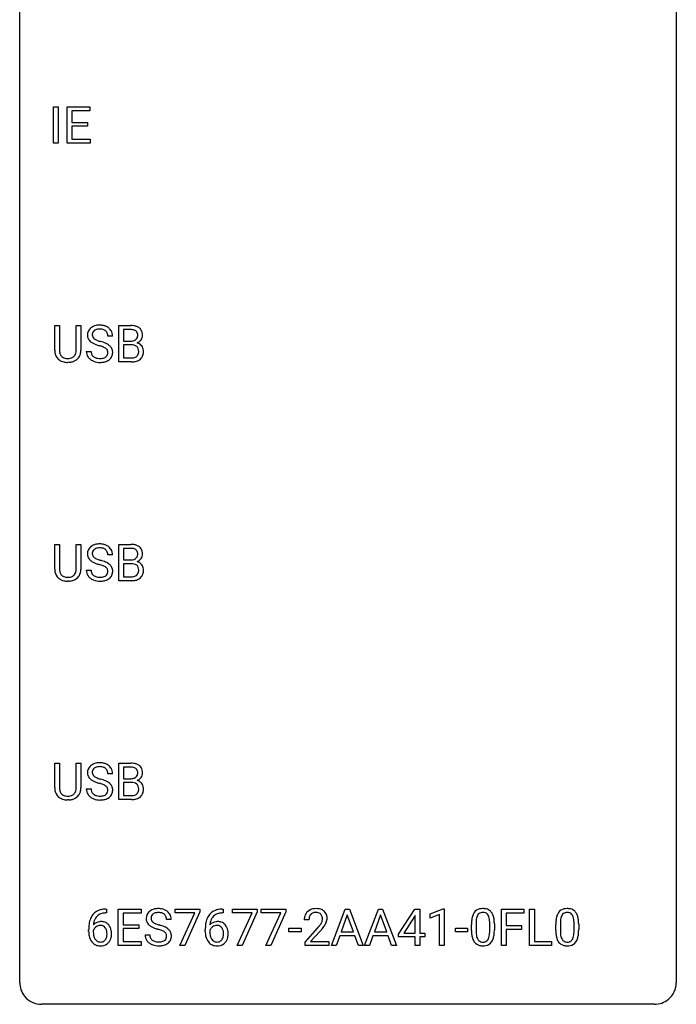
# Model space of a CAD drawing. Extents: x 2.8 to 26.6, y -2.8 to 68.7.
# Drawn here: x 2.8 to 26.6, y -2.8 to 32.9 of the extents above; entities that cross this region are included whole.
import ezdxf

# ---------------------------------------------------------------- set-up
doc = ezdxf.new("R2010")
doc.units = 0
doc.layers.add('DEFAULT_255_1_388', color=255, linetype='CONTINUOUS')
doc.layers.add('DEFAULT_255_2_778', color=255, linetype='CONTINUOUS')

msp = doc.modelspace()

# ---------------------------------------------------------------- linework, layer by layer
at = {"layer": 'DEFAULT_255_1_388'}
for p, q in [((4.005, 28.464), (4.005, 29.78)), ((4.005, 29.78), (4.178, 29.78)), ((4.178, 29.78), (4.178, 28.464)), ((4.495, 28.464), (4.495, 29.78)), ((4.495, 29.78), (5.322, 29.78)), ((5.322, 29.78), (5.322, 29.637)), ((5.322, 29.637), (4.669, 29.637)), ((4.669, 29.637), (4.669, 29.214)), ((4.669, 29.214), (5.239, 29.214)), ((5.239, 29.072), (4.669, 29.072)), ((4.669, 29.072), (4.669, 28.606)), ((5.239, 29.214), (5.239, 29.072)), ((4.669, 28.606), (5.331, 28.606)), ((5.331, 28.606), (5.331, 28.464)), ((4.178, 28.464), (4.005, 28.464)), ((5.331, 28.464), (4.495, 28.464)), ((4.048, 20.946), (4.048, 21.842)), ((4.048, 21.842), (4.22, 21.842)), ((4.22, 21.842), (4.22, 20.952)), ((4.826, 21.842), (5.001, 21.842)), ((4.826, 20.951), (4.826, 21.842)), ((5.001, 21.842), (5.001, 20.948)), ((6.372, 20.527), (6.372, 21.842)), ((6.372, 21.842), (6.803, 21.842)), ((6.147, 21.462), (5.973, 21.462)), ((6.546, 21.7), (6.546, 21.281)), ((6.803, 21.7), (6.546, 21.7)), ((6.546, 21.281), (6.808, 21.281)), ((6.835, 21.142), (6.546, 21.142)), ((6.546, 21.142), (6.546, 20.669)), ((6.835, 21.142), (6.835, 21.142)), ((5.194, 20.908), (5.369, 20.908)), ((4.569, 20.511), (4.523, 20.509)), ((6.829, 20.527), (6.372, 20.527)), ((6.546, 20.669), (6.832, 20.669)), ((4.048, 13.009), (4.048, 13.905)), ((4.048, 13.905), (4.22, 13.905)), ((4.22, 13.905), (4.22, 13.014)), ((4.826, 13.905), (5.001, 13.905)), ((4.826, 13.013), (4.826, 13.905)), ((5.001, 13.905), (5.001, 13.01)), ((6.372, 12.589), (6.372, 13.905)), ((6.372, 13.905), (6.803, 13.905)), ((6.546, 13.762), (6.546, 13.344)), ((6.803, 13.762), (6.546, 13.762)), ((6.147, 13.525), (5.973, 13.525)), ((6.546, 13.344), (6.808, 13.344)), ((5.194, 12.971), (5.369, 12.971)), ((6.835, 13.205), (6.546, 13.205)), ((6.546, 13.205), (6.546, 12.731)), ((6.835, 13.205), (6.835, 13.205)), ((4.569, 12.573), (4.523, 12.571)), ((6.829, 12.589), (6.372, 12.589)), ((6.546, 12.731), (6.832, 12.731)), ((4.048, 5.071), (4.048, 5.967)), ((4.048, 5.967), (4.22, 5.967)), ((4.22, 5.967), (4.22, 5.077)), ((4.826, 5.967), (5.001, 5.967)), ((4.826, 5.076), (4.826, 5.967)), ((5.001, 5.967), (5.001, 5.073)), ((6.372, 4.652), (6.372, 5.967)), ((6.372, 5.967), (6.803, 5.967)), ((6.546, 5.825), (6.546, 5.406)), ((6.803, 5.825), (6.546, 5.825)), ((6.147, 5.587), (5.973, 5.587)), ((6.546, 5.406), (6.808, 5.406)), ((5.194, 5.033), (5.369, 5.033)), ((6.835, 5.267), (6.546, 5.267)), ((6.546, 5.267), (6.546, 4.794)), ((6.835, 5.267), (6.835, 5.267)), ((6.829, 4.652), (6.372, 4.652)), ((6.546, 4.794), (6.832, 4.794)), ((4.569, 4.636), (4.523, 4.634)), ((5.925, 0.535), (5.895, 0.535)), ((5.896, 0.677), (5.925, 0.677)), ((5.925, 0.677), (5.925, 0.535)), ((6.352, -0.64), (6.352, 0.676)), ((6.352, 0.676), (7.179, 0.676)), ((7.179, 0.533), (6.525, 0.533)), ((6.525, 0.533), (6.525, 0.11)), ((7.179, 0.676), (7.179, 0.533)), ((8.418, 0.538), (8.418, 0.676)), ((8.418, 0.676), (9.307, 0.676)), ((9.13, 0.538), (8.418, 0.538)), ((8.587, -0.64), (9.13, 0.538)), ((9.307, 0.582), (8.763, -0.64)), ((9.307, 0.676), (9.307, 0.582)), ((10.153, 0.535), (10.122, 0.535)), ((10.123, 0.677), (10.153, 0.677)), ((10.153, 0.677), (10.153, 0.535)), ((10.497, 0.538), (10.497, 0.676)), ((10.497, 0.676), (11.386, 0.676)), ((11.209, 0.538), (10.497, 0.538)), ((10.666, -0.64), (11.209, 0.538)), ((11.386, 0.582), (10.841, -0.64)), ((11.386, 0.676), (11.386, 0.582)), ((11.536, 0.538), (11.536, 0.676)), ((11.536, 0.676), (12.425, 0.676)), ((12.248, 0.538), (11.536, 0.538)), ((11.705, -0.64), (12.248, 0.538)), ((12.425, 0.582), (11.88, -0.64)), ((12.425, 0.676), (12.425, 0.582)), ((14.08, -0.64), (14.582, 0.676)), ((14.658, 0.462), (14.435, -0.154)), ((14.582, 0.676), (14.734, 0.676)), ((14.882, -0.154), (14.658, 0.462)), ((14.734, 0.676), (15.238, -0.64)), ((15.287, -0.64), (15.79, 0.676)), ((15.866, 0.462), (15.642, -0.154)), ((15.79, 0.676), (15.941, 0.676)), ((16.09, -0.154), (15.866, 0.462)), ((15.941, 0.676), (16.445, -0.64)), ((16.517, -0.236), (17.106, 0.676)), ((17.096, 0.411), (16.707, -0.198)), ((17.116, 0.447), (17.096, 0.411)), ((17.106, 0.676), (17.284, 0.676)), ((17.116, -0.198), (17.116, 0.447)), ((17.284, 0.676), (17.284, -0.198)), ((17.662, 0.502), (18.141, 0.682)), ((17.662, 0.351), (17.662, 0.502)), ((17.999, 0.474), (17.662, 0.351)), ((17.999, -0.64), (17.999, 0.474)), ((18.141, 0.682), (18.167, 0.682)), ((18.167, 0.682), (18.167, -0.64)), ((20.25, -0.64), (20.25, 0.676)), ((20.25, 0.676), (21.065, 0.676)), ((21.065, 0.533), (20.423, 0.533)), ((20.423, 0.533), (20.423, 0.083)), ((21.065, 0.676), (21.065, 0.533)), ((21.272, -0.64), (21.272, 0.676)), ((21.272, 0.676), (21.447, 0.676)), ((21.447, 0.676), (21.447, -0.498)), ((6.525, 0.11), (7.096, 0.11)), ((7.096, 0.11), (7.096, -0.032)), ((8.276, 0.295), (8.102, 0.295)), ((13.267, 0.288), (13.1, 0.288)), ((19.162, -0.101), (19.162, 0.122)), ((19.329, 0.163), (19.329, -0.105)), ((19.825, -0.124), (19.825, 0.15)), ((19.992, 0.138), (19.992, -0.079)), ((20.423, 0.083), (20.975, 0.083)), ((20.975, 0.083), (20.975, -0.059)), ((22.219, -0.101), (22.219, 0.122)), ((22.387, 0.163), (22.387, -0.105)), ((22.883, -0.124), (22.883, 0.15)), ((23.05, 0.138), (23.05, -0.079)), ((5.279, -0.139), (5.279, -0.075)), ((5.447, -0.097), (5.447, -0.158)), ((7.096, -0.032), (6.525, -0.032)), ((6.525, -0.032), (6.525, -0.498)), ((7.323, -0.258), (7.498, -0.258)), ((9.507, -0.139), (9.507, -0.075)), ((9.675, -0.097), (9.675, -0.158)), ((12.539, -0.149), (12.539, -0.013)), ((12.539, -0.013), (12.98, -0.013)), ((12.98, -0.149), (12.539, -0.149)), ((12.98, -0.013), (12.98, -0.149)), ((13.125, -0.52), (13.58, -0.014)), ((13.679, -0.121), (13.327, -0.503)), ((14.383, -0.296), (14.259, -0.64)), ((14.934, -0.296), (14.383, -0.296)), ((14.435, -0.154), (14.882, -0.154)), ((15.06, -0.64), (14.934, -0.296)), ((15.59, -0.296), (15.466, -0.64)), ((16.141, -0.296), (15.59, -0.296)), ((15.642, -0.154), (16.09, -0.154)), ((16.267, -0.64), (16.141, -0.296)), ((16.517, -0.334), (16.517, -0.236)), ((17.116, -0.334), (16.517, -0.334)), ((16.707, -0.198), (17.116, -0.198)), ((17.116, -0.64), (17.116, -0.334)), ((17.284, -0.198), (17.467, -0.198)), ((17.467, -0.334), (17.284, -0.334)), ((17.284, -0.334), (17.284, -0.64)), ((17.467, -0.198), (17.467, -0.334)), ((18.581, -0.149), (18.581, -0.013)), ((18.581, -0.013), (19.022, -0.013)), ((19.022, -0.149), (18.581, -0.149)), ((19.022, -0.013), (19.022, -0.149)), ((20.975, -0.059), (20.423, -0.059)), ((20.423, -0.059), (20.423, -0.64)), ((7.188, -0.64), (6.352, -0.64)), ((6.525, -0.498), (7.188, -0.498)), ((7.188, -0.498), (7.188, -0.64)), ((8.763, -0.64), (8.587, -0.64)), ((10.841, -0.64), (10.666, -0.64)), ((11.88, -0.64), (11.705, -0.64)), ((13.125, -0.64), (13.125, -0.52)), ((13.987, -0.64), (13.125, -0.64)), ((13.327, -0.503), (13.987, -0.503)), ((13.987, -0.503), (13.987, -0.64)), ((14.259, -0.64), (14.08, -0.64)), ((15.238, -0.64), (15.06, -0.64)), ((15.466, -0.64), (15.287, -0.64)), ((16.445, -0.64), (16.267, -0.64)), ((17.284, -0.64), (17.116, -0.64)), ((18.167, -0.64), (17.999, -0.64)), ((20.423, -0.64), (20.25, -0.64)), ((22.07, -0.64), (21.272, -0.64)), ((21.447, -0.498), (22.07, -0.498)), ((22.07, -0.498), (22.07, -0.64))]:
    msp.add_line(p, q, dxfattribs=at)
for centre, radius, start, end in [((5.634, 21.419), 0.436, 101.9879, 128.8742), ((5.679, 21.226), 0.635, 89.5906, 102.3171), ((5.686, 21.262), 0.599, 77.2359, 90.3249), ((5.71, 21.37), 0.488, 63.838, 77.0809), ((5.741, 21.429), 0.422, 45.9863, 64.1609), ((6.807, 21.014), 0.829, 82.1256, 90.2933), ((6.851, 21.319), 0.52, 69.9044, 82.2858), ((6.915, 21.493), 0.335, 51.184, 70.0181), ((5.55, 21.507), 0.314, 132.4834, 181.0242), ((5.551, 21.499), 0.315, 179.5063, 199.8695), ((5.617, 21.444), 0.406, 129.2526, 133.4249), ((5.672, 21.505), 0.26, 175.1781, 180.0581), ((5.577, 21.503), 0.166, 179.6141, 228.1247), ((5.595, 21.516), 0.184, 127.7287, 176.7106), ((5.622, 21.483), 0.226, 114.0403, 127.9849), ((5.653, 21.41), 0.305, 99.0696, 113.7659), ((5.68, 21.248), 0.47, 89.6695, 99.2313), ((5.684, 21.203), 0.515, 86.2643, 90.0533), ((5.695, 21.339), 0.378, 73.7889, 86.6654), ((5.733, 21.463), 0.249, 48.5927, 74.1243), ((5.751, 21.486), 0.219, 14.9782, 48.2005), ((5.672, 21.465), 0.301, 359.4697, 14.9832), ((5.77, 21.462), 0.377, 32.2748, 45.6545), ((5.778, 21.464), 0.37, 359.6507, 32.613), ((6.803, 21.252), 0.448, 89.8852, 90.0383), ((6.805, 21.164), 0.536, 82.6982, 90.173), ((6.832, 21.367), 0.331, 71.6866, 82.8453), ((6.875, 21.492), 0.199, 52.8283, 71.985), ((6.872, 21.482), 0.186, 309.5229, 356.951), ((6.905, 21.535), 0.146, 31.8851, 52.1416), ((6.873, 21.517), 0.183, 10.9186, 31.3225), ((6.766, 21.495), 0.293, 359.5559, 11.2093), ((6.797, 21.493), 0.261, 355.4699, 0.0499), ((6.943, 21.535), 0.284, 12.1018, 50.4213), ((6.965, 21.488), 0.267, 323.4907, 0.8818), ((6.788, 21.496), 0.445, 359.5252, 12.8212), ((5.543, 21.501), 0.308, 200.6782, 228.1765), ((5.598, 21.554), 0.385, 227.4063, 229.9877), ((5.686, 21.667), 0.528, 230.4982, 241.8088), ((5.858, 21.982), 0.887, 241.6337, 249.0065), ((5.626, 21.549), 0.233, 226.5785, 230.8792), ((5.679, 21.62), 0.321, 231.4636, 241.9262), ((5.814, 21.868), 0.603, 241.7177, 248.3259), ((6.047, 22.468), 1.409, 248.9197, 254.1442), ((5.97, 22.254), 1.02, 248.2007, 252.4528), ((5.163, 19.379), 1.805, 71.7184, 73.9261), ((6.105, 22.672), 1.459, 252.3389, 254.347), ((5.257, 19.637), 1.692, 71.0197, 74.4085), ((5.365, 19.985), 1.166, 68.006, 71.8055), ((5.448, 20.188), 1.109, 66.1845, 71.0865), ((5.623, 20.582), 0.678, 59.3537, 66.2693), ((5.723, 20.751), 0.481, 49.1022, 59.3294), ((5.815, 20.856), 0.342, 32.7924, 49.2504), ((6.811, 21.651), 0.37, 269.6065, 281.4534), ((6.84, 20.736), 0.407, 76.5652, 90.7103), ((6.836, 21.533), 0.249, 281.2044, 302.5144), ((6.898, 20.945), 0.19, 17.6685, 78.994), ((6.851, 21.505), 0.217, 303.0211, 309.8379), ((6.878, 21.592), 0.406, 293.1995, 299.1396), ((6.953, 20.907), 0.323, 54.001, 74.9169), ((6.918, 21.524), 0.327, 298.6824, 323.2758), ((6.967, 20.929), 0.297, 36.3579, 53.5293), ((6.952, 20.919), 0.315, 4.8189, 36.309), ((4.612, 20.949), 0.563, 180.2666, 190.1525), ((4.44, 20.912), 0.388, 189.2524, 227.5915), ((4.636, 20.948), 0.416, 179.5665, 191.9954), ((4.498, 20.918), 0.275, 191.6975, 215.1404), ((4.472, 20.902), 0.244, 215.6958, 224.8509), ((4.478, 20.911), 0.255, 225.2847, 255.011), ((4.581, 20.895), 0.236, 301.4983, 315.1469), ((4.565, 20.909), 0.256, 315.5953, 345.6679), ((4.439, 20.944), 0.387, 345.2526, 358.6304), ((4.325, 20.951), 0.502, 358.1724, 0.0117), ((4.604, 20.92), 0.393, 315.3344, 342.7643), ((4.511, 20.946), 0.49, 343.0898, 0.2614), ((5.541, 20.904), 0.347, 179.2419, 215.2648), ((5.628, 20.905), 0.259, 179.3356, 199.1046), ((5.59, 20.895), 0.221, 199.883, 232.7061), ((5.644, 20.962), 0.306, 232.3736, 255.5137), ((5.558, 20.461), 0.653, 62.2517, 68.1219), ((5.714, 20.754), 0.321, 52.7382, 62.4979), ((5.797, 20.851), 0.179, 306.3942, 355.3032), ((5.806, 20.876), 0.168, 16.4721, 52.6262), ((5.755, 20.862), 0.221, 359.4175, 16.1976), ((5.739, 20.859), 0.237, 354.3662, 0.0709), ((5.84, 20.855), 0.311, 307.5917, 336.4314), ((5.85, 20.881), 0.299, 31.1212, 32.3977), ((5.841, 20.878), 0.308, 8.1117, 30.7958), ((5.82, 20.857), 0.33, 337.4732, 0.7538), ((5.75, 20.862), 0.401, 359.8391, 8.4707), ((6.877, 20.894), 0.219, 303.0365, 311.8818), ((6.885, 20.885), 0.206, 311.9917, 351.7144), ((6.782, 20.91), 0.312, 359.0457, 17.2295), ((6.794, 20.903), 0.3, 350.7343, 0.2222), ((6.94, 20.872), 0.324, 311.1786, 344.6888), ((6.828, 20.902), 0.44, 344.7479, 0.5372), ((6.865, 20.907), 0.403, 359.9373, 5.5201), ((4.456, 20.93), 0.412, 227.745, 230.1538), ((4.47, 20.953), 0.439, 230.6087, 257.9965), ((4.518, 21.158), 0.649, 257.6315, 270.4238), ((4.514, 21.036), 0.385, 254.5946, 267.9129), ((4.523, 21.158), 0.507, 267.4688, 270.0234), ((4.526, 21.092), 0.441, 269.5851, 281.1845), ((4.528, 21.12), 0.61, 273.85, 285.1796), ((4.557, 20.939), 0.286, 280.9345, 300.974), ((4.579, 20.946), 0.429, 284.6605, 315.2183), ((5.572, 20.926), 0.385, 215.3403, 233.0843), ((5.634, 21.01), 0.49, 233.1672, 246.4952), ((5.682, 21.109), 0.599, 246.138, 248.0541), ((5.688, 21.13), 0.622, 248.2707, 270.4055), ((5.682, 21.102), 0.451, 255.2448, 267.5318), ((5.692, 21.241), 0.59, 267.1565, 270.0295), ((5.695, 21.191), 0.54, 269.7, 278.1662), ((5.693, 21.36), 0.851, 269.9709, 272.8181), ((5.707, 21.157), 0.648, 272.4385, 284.6465), ((5.724, 20.996), 0.344, 278.0229, 290.6255), ((5.763, 20.892), 0.232, 290.6616, 307.0374), ((5.762, 20.952), 0.436, 284.3734, 307.1426), ((5.789, 20.911), 0.387, 307.6561, 308.4562), ((6.83, 21.31), 0.783, 269.9235, 274.4459), ((6.835, 21.047), 0.378, 269.6057, 281.3741), ((6.85, 21.098), 0.571, 274.1044, 286.407), ((6.861, 20.924), 0.253, 281.1053, 302.5134), ((6.907, 20.913), 0.377, 286.0418, 310.8441), ((5.55, 13.57), 0.314, 132.4834, 181.0242), ((5.617, 13.507), 0.406, 129.2526, 133.4249), ((5.634, 13.482), 0.436, 101.9879, 128.8742), ((5.672, 13.567), 0.26, 175.1781, 180.0581), ((5.595, 13.579), 0.184, 127.7287, 176.7106), ((5.622, 13.545), 0.226, 114.0403, 127.9849), ((5.653, 13.473), 0.305, 99.0696, 113.7659), ((5.679, 13.288), 0.635, 89.5906, 102.3171), ((5.68, 13.31), 0.47, 89.6695, 99.2313), ((5.686, 13.324), 0.599, 77.2359, 90.3249), ((5.684, 13.266), 0.515, 86.2643, 90.0533), ((5.695, 13.402), 0.378, 73.7889, 86.6654), ((5.733, 13.525), 0.249, 48.5927, 74.1243), ((5.71, 13.433), 0.488, 63.838, 77.0809), ((5.751, 13.549), 0.219, 14.9782, 48.2005), ((5.741, 13.491), 0.422, 45.9863, 64.1609), ((5.672, 13.527), 0.301, 359.4697, 14.9832), ((5.77, 13.525), 0.377, 32.2748, 45.6545), ((5.778, 13.527), 0.37, 359.6507, 32.613), ((6.807, 13.076), 0.829, 82.1256, 90.2933), ((6.803, 13.314), 0.448, 89.8852, 90.0383), ((6.805, 13.226), 0.536, 82.6982, 90.173), ((6.832, 13.43), 0.331, 71.6866, 82.8453), ((6.851, 13.382), 0.52, 69.9044, 82.2858), ((6.875, 13.554), 0.199, 52.8283, 71.985), ((6.905, 13.598), 0.146, 31.8851, 52.1416), ((6.915, 13.555), 0.335, 51.184, 70.0181), ((6.873, 13.58), 0.183, 10.9186, 31.3225), ((6.766, 13.558), 0.293, 359.5559, 11.2093), ((6.943, 13.597), 0.284, 12.1018, 50.4213), ((6.788, 13.558), 0.445, 359.5252, 12.8212), ((5.551, 13.562), 0.315, 179.5063, 199.8695), ((5.543, 13.563), 0.308, 200.6782, 228.1765), ((5.598, 13.617), 0.385, 227.4063, 229.9877), ((5.686, 13.729), 0.528, 230.4982, 241.8088), ((5.577, 13.566), 0.166, 179.6141, 228.1247), ((5.858, 14.044), 0.887, 241.6337, 249.0065), ((5.626, 13.612), 0.233, 226.5785, 230.8792), ((5.679, 13.682), 0.321, 231.4636, 241.9262), ((5.814, 13.93), 0.603, 241.7177, 248.3259), ((6.047, 14.531), 1.409, 248.9197, 254.1442), ((5.97, 14.316), 1.02, 248.2007, 252.4528), ((6.105, 14.735), 1.459, 252.3389, 254.347), ((5.257, 11.7), 1.692, 71.0197, 74.4085), ((5.448, 12.25), 1.109, 66.1845, 71.0865), ((5.623, 12.645), 0.678, 59.3537, 66.2693), ((5.723, 12.814), 0.481, 49.1022, 59.3294), ((6.811, 13.713), 0.37, 269.6065, 281.4534), ((6.836, 13.595), 0.249, 281.2044, 302.5144), ((6.851, 13.567), 0.217, 303.0211, 309.8379), ((6.872, 13.544), 0.186, 309.5229, 356.951), ((6.878, 13.654), 0.406, 293.1995, 299.1396), ((6.953, 12.97), 0.323, 54.001, 74.9169), ((6.797, 13.555), 0.261, 355.4699, 0.0499), ((6.918, 13.587), 0.327, 298.6824, 323.2758), ((6.967, 12.992), 0.297, 36.3579, 53.5293), ((6.965, 13.55), 0.267, 323.4907, 0.8818), ((4.612, 13.011), 0.563, 180.2666, 190.1525), ((4.44, 12.974), 0.388, 189.2524, 227.5915), ((4.636, 13.011), 0.416, 179.5665, 191.9954), ((4.498, 12.98), 0.275, 191.6975, 215.1404), ((4.565, 12.971), 0.256, 315.5953, 345.6679), ((4.439, 13.006), 0.387, 345.2526, 358.6304), ((4.325, 13.013), 0.502, 358.1724, 0.0117), ((4.604, 12.982), 0.393, 315.3344, 342.7643), ((4.511, 13.008), 0.49, 343.0898, 0.2614), ((5.541, 12.966), 0.347, 179.2419, 215.2648), ((5.628, 12.968), 0.259, 179.3356, 199.1046), ((5.59, 12.958), 0.221, 199.883, 232.7061), ((5.163, 11.442), 1.805, 71.7184, 73.9261), ((5.365, 12.048), 1.166, 68.006, 71.8055), ((5.558, 12.523), 0.653, 62.2517, 68.1219), ((5.714, 12.816), 0.321, 52.7382, 62.4979), ((5.797, 12.913), 0.179, 306.3942, 355.3032), ((5.806, 12.938), 0.168, 16.4721, 52.6262), ((5.755, 12.924), 0.221, 359.4175, 16.1976), ((5.739, 12.922), 0.237, 354.3662, 0.0709), ((5.815, 12.919), 0.342, 32.7924, 49.2504), ((5.85, 12.944), 0.299, 31.1212, 32.3977), ((5.841, 12.94), 0.308, 8.1117, 30.7958), ((5.82, 12.919), 0.33, 337.4732, 0.7538), ((5.75, 12.925), 0.401, 359.8391, 8.4707), ((6.84, 12.798), 0.407, 76.5652, 90.7103), ((6.898, 13.007), 0.19, 17.6685, 78.994), ((6.885, 12.947), 0.206, 311.9917, 351.7144), ((6.782, 12.972), 0.312, 359.0457, 17.2295), ((6.794, 12.966), 0.3, 350.7343, 0.2222), ((6.952, 12.982), 0.315, 4.8189, 36.309), ((6.828, 12.965), 0.44, 344.7479, 0.5372), ((6.865, 12.969), 0.403, 359.9373, 5.5201), ((4.456, 12.993), 0.412, 227.745, 230.1538), ((4.47, 13.016), 0.439, 230.6087, 257.9965), ((4.472, 12.964), 0.244, 215.6958, 224.8509), ((4.478, 12.973), 0.255, 225.2847, 255.011), ((4.518, 13.221), 0.649, 257.6315, 270.4238), ((4.514, 13.098), 0.385, 254.5946, 267.9129), ((4.523, 13.22), 0.507, 267.4688, 270.0234), ((4.526, 13.154), 0.441, 269.5851, 281.1845), ((4.528, 13.182), 0.61, 273.85, 285.1796), ((4.557, 13.002), 0.286, 280.9345, 300.974), ((4.579, 13.008), 0.429, 284.6605, 315.2183), ((4.581, 12.958), 0.236, 301.4983, 315.1469), ((5.572, 12.988), 0.385, 215.3403, 233.0843), ((5.634, 13.073), 0.49, 233.1672, 246.4952), ((5.682, 13.171), 0.599, 246.138, 248.0541), ((5.644, 13.025), 0.306, 232.3736, 255.5137), ((5.688, 13.193), 0.622, 248.2707, 270.4055), ((5.682, 13.165), 0.451, 255.2448, 267.5318), ((5.692, 13.303), 0.59, 267.1565, 270.0295), ((5.695, 13.253), 0.54, 269.7, 278.1662), ((5.693, 13.422), 0.851, 269.9709, 272.8181), ((5.707, 13.22), 0.648, 272.4385, 284.6465), ((5.724, 13.059), 0.344, 278.0229, 290.6255), ((5.763, 12.954), 0.232, 290.6616, 307.0374), ((5.762, 13.015), 0.436, 284.3734, 307.1426), ((5.789, 12.974), 0.387, 307.6561, 308.4562), ((5.84, 12.917), 0.311, 307.5917, 336.4314), ((6.83, 13.373), 0.783, 269.9235, 274.4459), ((6.835, 13.11), 0.378, 269.6057, 281.3741), ((6.85, 13.161), 0.571, 274.1044, 286.407), ((6.861, 12.987), 0.253, 281.1053, 302.5134), ((6.877, 12.957), 0.219, 303.0365, 311.8818), ((6.907, 12.976), 0.377, 286.0418, 310.8441), ((6.94, 12.935), 0.324, 311.1786, 344.6888), ((5.55, 5.632), 0.314, 132.4834, 181.0242), ((5.617, 5.569), 0.406, 129.2526, 133.4249), ((5.634, 5.544), 0.436, 101.9879, 128.8742), ((5.595, 5.641), 0.184, 127.7287, 176.7106), ((5.622, 5.608), 0.226, 114.0403, 127.9849), ((5.653, 5.535), 0.305, 99.0696, 113.7659), ((5.679, 5.351), 0.635, 89.5906, 102.3171), ((5.68, 5.373), 0.47, 89.6695, 99.2313), ((5.686, 5.387), 0.599, 77.2359, 90.3249), ((5.684, 5.328), 0.515, 86.2643, 90.0533), ((5.695, 5.464), 0.378, 73.7889, 86.6654), ((5.733, 5.588), 0.249, 48.5927, 74.1243), ((5.71, 5.495), 0.488, 63.838, 77.0809), ((5.751, 5.611), 0.219, 14.9782, 48.2005), ((5.741, 5.554), 0.422, 45.9863, 64.1609), ((5.77, 5.587), 0.377, 32.2748, 45.6545), ((5.778, 5.589), 0.37, 359.6507, 32.613), ((6.807, 5.139), 0.829, 82.1256, 90.2933), ((6.803, 5.377), 0.448, 89.8852, 90.0383), ((6.805, 5.289), 0.536, 82.6982, 90.173), ((6.832, 5.492), 0.331, 71.6866, 82.8453), ((6.851, 5.444), 0.52, 69.9044, 82.2858), ((6.875, 5.617), 0.199, 52.8283, 71.985), ((6.905, 5.66), 0.146, 31.8851, 52.1416), ((6.915, 5.618), 0.335, 51.184, 70.0181), ((6.873, 5.642), 0.183, 10.9186, 31.3225), ((6.943, 5.66), 0.284, 12.1018, 50.4213), ((6.788, 5.621), 0.445, 359.5252, 12.8212), ((5.551, 5.624), 0.315, 179.5063, 199.8695), ((5.543, 5.626), 0.308, 200.6782, 228.1765), ((5.598, 5.679), 0.385, 227.4063, 229.9877), ((5.686, 5.792), 0.528, 230.4982, 241.8088), ((5.672, 5.63), 0.26, 175.1781, 180.0581), ((5.577, 5.628), 0.166, 179.6141, 228.1247), ((5.626, 5.674), 0.233, 226.5785, 230.8792), ((5.679, 5.745), 0.321, 231.4636, 241.9262), ((5.814, 5.993), 0.603, 241.7177, 248.3259), ((5.97, 6.379), 1.02, 248.2007, 252.4528), ((6.105, 6.797), 1.459, 252.3389, 254.347), ((5.257, 3.762), 1.692, 71.0197, 74.4085), ((5.448, 4.313), 1.109, 66.1845, 71.0865), ((5.672, 5.59), 0.301, 359.4697, 14.9832), ((6.811, 5.776), 0.37, 269.6065, 281.4534), ((6.836, 5.658), 0.249, 281.2044, 302.5144), ((6.851, 5.63), 0.217, 303.0211, 309.8379), ((6.872, 5.607), 0.186, 309.5229, 356.951), ((6.878, 5.717), 0.406, 293.1995, 299.1396), ((6.766, 5.62), 0.293, 359.5559, 11.2093), ((6.797, 5.618), 0.261, 355.4699, 0.0499), ((6.918, 5.649), 0.327, 298.6824, 323.2758), ((6.965, 5.613), 0.267, 323.4907, 0.8818), ((4.612, 5.074), 0.563, 180.2666, 190.1525), ((4.636, 5.073), 0.416, 179.5665, 191.9954), ((4.439, 5.069), 0.387, 345.2526, 358.6304), ((4.325, 5.076), 0.502, 358.1724, 0.0117), ((4.511, 5.071), 0.49, 343.0898, 0.2614), ((5.541, 5.029), 0.347, 179.2419, 215.2648), ((5.628, 5.03), 0.259, 179.3356, 199.1046), ((5.858, 6.107), 0.887, 241.6337, 249.0065), ((6.047, 6.593), 1.409, 248.9197, 254.1442), ((5.163, 3.504), 1.805, 71.7184, 73.9261), ((5.365, 4.11), 1.166, 68.006, 71.8055), ((5.558, 4.586), 0.653, 62.2517, 68.1219), ((5.714, 4.879), 0.321, 52.7382, 62.4979), ((5.623, 4.707), 0.678, 59.3537, 66.2693), ((5.806, 5.001), 0.168, 16.4721, 52.6262), ((5.755, 4.987), 0.221, 359.4175, 16.1976), ((5.723, 4.876), 0.481, 49.1022, 59.3294), ((5.815, 4.981), 0.342, 32.7924, 49.2504), ((5.85, 5.006), 0.299, 31.1212, 32.3977), ((5.841, 5.003), 0.308, 8.1117, 30.7958), ((5.75, 4.987), 0.401, 359.8391, 8.4707), ((6.84, 4.861), 0.407, 76.5652, 90.7103), ((6.898, 5.07), 0.19, 17.6685, 78.994), ((6.953, 5.032), 0.323, 54.001, 74.9169), ((6.782, 5.035), 0.312, 359.0457, 17.2295), ((6.794, 5.028), 0.3, 350.7343, 0.2222), ((6.967, 5.054), 0.297, 36.3579, 53.5293), ((6.952, 5.044), 0.315, 4.8189, 36.309), ((6.828, 5.027), 0.44, 344.7479, 0.5372), ((6.865, 5.032), 0.403, 359.9373, 5.5201), ((4.44, 5.037), 0.388, 189.2524, 227.5915), ((4.456, 5.055), 0.412, 227.745, 230.1538), ((4.47, 5.078), 0.439, 230.6087, 257.9965), ((4.498, 5.043), 0.275, 191.6975, 215.1404), ((4.472, 5.027), 0.244, 215.6958, 224.8509), ((4.478, 5.036), 0.255, 225.2847, 255.011), ((4.518, 5.283), 0.649, 257.6315, 270.4238), ((4.514, 5.161), 0.385, 254.5946, 267.9129), ((4.523, 5.283), 0.507, 267.4688, 270.0234), ((4.526, 5.217), 0.441, 269.5851, 281.1845), ((4.528, 5.245), 0.61, 273.85, 285.1796), ((4.557, 5.064), 0.286, 280.9345, 300.974), ((4.579, 5.071), 0.429, 284.6605, 315.2183), ((4.581, 5.02), 0.236, 301.4983, 315.1469), ((4.565, 5.034), 0.256, 315.5953, 345.6679), ((4.604, 5.045), 0.393, 315.3344, 342.7643), ((5.572, 5.051), 0.385, 215.3403, 233.0843), ((5.634, 5.135), 0.49, 233.1672, 246.4952), ((5.59, 5.02), 0.221, 199.883, 232.7061), ((5.682, 5.234), 0.599, 246.138, 248.0541), ((5.644, 5.087), 0.306, 232.3736, 255.5137), ((5.688, 5.255), 0.622, 248.2707, 270.4055), ((5.682, 5.227), 0.451, 255.2448, 267.5318), ((5.692, 5.366), 0.59, 267.1565, 270.0295), ((5.695, 5.316), 0.54, 269.7, 278.1662), ((5.707, 5.282), 0.648, 272.4385, 284.6465), ((5.724, 5.121), 0.344, 278.0229, 290.6255), ((5.763, 5.017), 0.232, 290.6616, 307.0374), ((5.762, 5.077), 0.436, 284.3734, 307.1426), ((5.797, 4.976), 0.179, 306.3942, 355.3032), ((5.739, 4.984), 0.237, 354.3662, 0.0709), ((5.789, 5.036), 0.387, 307.6561, 308.4562), ((5.84, 4.98), 0.311, 307.5917, 336.4314), ((5.82, 4.982), 0.33, 337.4732, 0.7538), ((6.83, 5.435), 0.783, 269.9235, 274.4459), ((6.835, 5.172), 0.378, 269.6057, 281.3741), ((6.85, 5.223), 0.571, 274.1044, 286.407), ((6.861, 5.049), 0.253, 281.1053, 302.5134), ((6.877, 5.019), 0.219, 303.0365, 311.8818), ((6.907, 5.038), 0.377, 286.0418, 310.8441), ((6.885, 5.01), 0.206, 311.9917, 351.7144), ((6.94, 4.997), 0.324, 311.1786, 344.6888), ((5.693, 5.485), 0.851, 269.9709, 272.8181), ((5.9, 0.109), 0.596, 141.4299, 157.8541), ((5.828, 0.16), 0.508, 102.8716, 140.8565), ((5.875, 0.123), 0.416, 134.5304, 161.621), ((5.857, 0.135), 0.394, 104.2856, 133.863), ((5.901, -0.115), 0.791, 90.3778, 103.5868), ((5.901, -0.027), 0.562, 90.6001, 104.5147), ((7.679, 0.341), 0.314, 132.4834, 181.0242), ((7.746, 0.278), 0.406, 129.2526, 133.4249), ((7.763, 0.253), 0.436, 101.9879, 128.8742), ((7.801, 0.338), 0.26, 175.1781, 180.0581), ((7.724, 0.349), 0.184, 127.7287, 176.7106), ((7.751, 0.316), 0.226, 114.0403, 127.9849), ((7.782, 0.244), 0.305, 99.0696, 113.7659), ((7.808, 0.059), 0.635, 89.5906, 102.3171), ((7.809, 0.081), 0.47, 89.6695, 99.2313), ((7.815, 0.095), 0.599, 77.2359, 90.3249), ((7.813, 0.037), 0.515, 86.2643, 90.0533), ((7.824, 0.172), 0.378, 73.7889, 86.6654), ((7.862, 0.296), 0.249, 48.5927, 74.1243), ((7.839, 0.204), 0.488, 63.838, 77.0809), ((7.88, 0.319), 0.219, 14.9782, 48.2005), ((7.87, 0.262), 0.422, 45.9863, 64.1609), ((7.801, 0.298), 0.301, 359.4697, 14.9832), ((7.899, 0.295), 0.377, 32.2748, 45.6545), ((7.907, 0.298), 0.37, 359.6507, 32.613), ((10.128, 0.109), 0.596, 141.4299, 157.8541), ((10.056, 0.16), 0.508, 102.8716, 140.8565), ((10.103, 0.123), 0.416, 134.5304, 161.621), ((10.085, 0.135), 0.394, 104.2856, 133.863), ((10.129, -0.115), 0.791, 90.3778, 103.5868), ((10.128, -0.027), 0.562, 90.6001, 104.5147), ((13.557, 0.293), 0.458, 163.2878, 180.5582), ((13.467, 0.317), 0.364, 133.4541, 162.9471), ((13.487, 0.296), 0.394, 100.787, 133.4382), ((13.618, 0.294), 0.351, 165.9091, 178.8685), ((13.504, 0.324), 0.234, 136.1757, 166.3673), ((13.491, 0.335), 0.216, 129.7286, 135.7539), ((13.5, 0.321), 0.233, 102.1738, 129.2061), ((13.526, 0.122), 0.572, 89.6607, 101.3702), ((13.527, 0.205), 0.352, 89.5461, 102.5418), ((13.534, 0.129), 0.565, 78.2173, 90.4129), ((13.531, 0.265), 0.291, 82.1602, 90.1506), ((13.546, 0.348), 0.207, 43.4417, 83.1661), ((13.574, 0.311), 0.378, 55.9269, 78.4888), ((13.537, 0.339), 0.219, 16.1713, 43.5286), ((13.48, 0.324), 0.278, 359.4863, 15.9343), ((13.596, 0.35), 0.334, 47.9298, 55.4049), ((13.607, 0.361), 0.318, 4.3348, 48.056), ((13.484, 0.342), 0.442, 359.9252, 5.5972), ((19.998, 0.185), 0.833, 164.3059, 173.9001), ((19.67, 0.279), 0.492, 148.7922, 164.5682), ((19.563, 0.339), 0.369, 144.5884, 148.1162), ((19.524, 0.366), 0.322, 101.644, 144.5143), ((19.908, 0.221), 0.575, 163.3765, 172.1411), ((19.673, 0.292), 0.329, 149.4208, 163.6283), ((19.553, 0.364), 0.189, 105.7981, 149.7388), ((19.572, 0.176), 0.518, 89.5283, 102.582), ((19.574, 0.289), 0.267, 89.3804, 105.6764), ((19.581, 0.171), 0.522, 77.0438, 90.5082), ((19.578, 0.26), 0.296, 81.1057, 90.2187), ((19.598, 0.36), 0.195, 30.7408, 82.4658), ((19.626, 0.356), 0.332, 48.2778, 77.4996), ((19.539, 0.321), 0.265, 24.2875, 31.3934), ((19.407, 0.265), 0.409, 12.0807, 23.8171), ((19.635, 0.371), 0.316, 36.3142, 47.6307), ((19.537, 0.305), 0.434, 18.2931, 35.677), ((19.251, 0.207), 0.736, 8.0247, 18.5606), ((23.055, 0.185), 0.833, 164.3059, 173.9001), ((22.728, 0.279), 0.492, 148.7922, 164.5682), ((22.621, 0.339), 0.369, 144.5884, 148.1162), ((22.582, 0.366), 0.322, 101.644, 144.5143), ((22.966, 0.221), 0.575, 163.3765, 172.1411), ((22.73, 0.292), 0.329, 149.4208, 163.6283), ((22.611, 0.364), 0.189, 105.7981, 149.7388), ((22.63, 0.176), 0.518, 89.5283, 102.582), ((22.631, 0.289), 0.267, 89.3804, 105.6764), ((22.639, 0.171), 0.522, 77.0438, 90.5082), ((22.635, 0.26), 0.296, 81.1057, 90.2187), ((22.655, 0.36), 0.195, 30.7408, 82.4658), ((22.684, 0.356), 0.332, 48.2778, 77.4996), ((22.596, 0.321), 0.265, 24.2875, 31.3934), ((22.464, 0.265), 0.409, 12.0807, 23.8171), ((22.692, 0.371), 0.316, 36.3142, 47.6307), ((22.594, 0.305), 0.434, 18.2931, 35.677), ((22.308, 0.207), 0.736, 8.0247, 18.5606), ((6.644, -0.068), 1.364, 171.4524, 180.3159), ((6.149, 0.009), 0.864, 157.9802, 171.6247), ((5.708, -0.12), 0.341, 95.8332, 138.9954), ((6.22, 0.035), 0.773, 173.7818, 174.9252), ((6.061, 0.057), 0.613, 161.2851, 174.2074), ((5.71, -0.2), 0.284, 124.9742, 144.896), ((5.705, -0.183), 0.267, 89.8751, 126.2072), ((5.733, -0.264), 0.487, 89.8756, 97.0541), ((5.706, -0.18), 0.264, 85.015, 90.0508), ((5.714, -0.124), 0.208, 36.825, 85.7417), ((5.738, -0.17), 0.393, 71.6407, 90.6241), ((5.755, -0.108), 0.329, 39.6368, 71.0191), ((5.666, -0.167), 0.271, 32.3029, 38.0821), ((5.683, -0.169), 0.423, 10.6588, 39.9045), ((7.68, 0.332), 0.315, 179.5063, 199.8695), ((7.672, 0.334), 0.308, 200.6782, 228.1765), ((7.727, 0.388), 0.385, 227.4063, 229.9877), ((7.815, 0.5), 0.528, 230.4982, 241.8088), ((7.706, 0.337), 0.166, 179.6141, 228.1247), ((7.987, 0.815), 0.887, 241.6337, 249.0065), ((7.755, 0.383), 0.233, 226.5785, 230.8792), ((7.808, 0.453), 0.321, 231.4636, 241.9262), ((7.943, 0.701), 0.603, 241.7177, 248.3259), ((8.099, 1.087), 1.02, 248.2007, 252.4528), ((8.234, 1.506), 1.459, 252.3389, 254.347), ((7.386, -1.529), 1.692, 71.0197, 74.4085), ((7.577, -0.979), 1.109, 66.1845, 71.0865), ((7.752, -0.585), 0.678, 59.3537, 66.2693), ((10.871, -0.068), 1.364, 171.4524, 180.3159), ((10.377, 0.009), 0.864, 157.9802, 171.6247), ((9.935, -0.12), 0.341, 95.8332, 138.9954), ((10.448, 0.035), 0.773, 173.7818, 174.9252), ((10.289, 0.057), 0.613, 161.2851, 174.2074), ((9.938, -0.2), 0.284, 124.9742, 144.896), ((9.933, -0.183), 0.267, 89.8751, 126.2072), ((9.961, -0.264), 0.487, 89.8756, 97.0541), ((9.934, -0.18), 0.264, 85.015, 90.0508), ((9.941, -0.124), 0.208, 36.825, 85.7417), ((9.966, -0.17), 0.393, 71.6407, 90.6241), ((9.983, -0.108), 0.329, 39.6368, 71.0191), ((9.894, -0.167), 0.271, 32.3029, 38.0821), ((9.911, -0.169), 0.423, 10.6588, 39.9045), ((13.715, 0.288), 0.448, 178.4391, 180.0084), ((12.063, 1.328), 2.026, 318.5133, 320.7829), ((12.658, 0.844), 1.259, 320.7373, 323.9739), ((13.099, 0.525), 0.715, 323.8963, 328.6419), ((13.329, 0.383), 0.444, 328.8295, 331.7891), ((13.441, 0.325), 0.318, 331.4255, 352.9366), ((12.779, 0.754), 1.254, 319.6472, 327.096), ((13.456, 0.322), 0.302, 353.2258, 0.0166), ((13.227, 0.466), 0.721, 326.9133, 338.3508), ((13.532, 0.348), 0.394, 337.8914, 358.9968), ((20.506, 0.127), 1.344, 173.7674, 180.2316), ((20.621, 0.151), 1.292, 177.8639, 179.5036), ((20.279, 0.168), 0.95, 172.0258, 178.0705), ((19.097, 0.196), 0.726, 4.8365, 12.2906), ((18.623, 0.154), 1.202, 359.8093, 4.9408), ((18.782, 0.138), 1.21, 1.1275, 8.1718), ((18.417, 0.123), 1.575, 0.5433, 1.3867), ((23.564, 0.127), 1.344, 173.7674, 180.2316), ((23.337, 0.168), 0.95, 172.0258, 178.0705), ((23.679, 0.151), 1.292, 177.8639, 179.5036), ((22.154, 0.196), 0.726, 4.8365, 12.2906), ((21.681, 0.154), 1.202, 359.8093, 4.9408), ((21.84, 0.138), 1.21, 1.1275, 8.1718), ((21.475, 0.123), 1.575, 0.5433, 1.3867), ((6.016, -0.144), 0.736, 179.6345, 191.7837), ((5.798, -0.193), 0.513, 191.4115, 218.6078), ((5.691, -0.184), 0.258, 145.2975, 160.2661), ((6.036, -0.162), 0.589, 179.6512, 190.2856), ((5.846, -0.198), 0.395, 190.0945, 207.51), ((5.648, -0.258), 0.293, 322.6007, 346.5183), ((5.632, -0.186), 0.311, 11.0483, 31.8146), ((5.517, -0.225), 0.428, 346.2585, 358.774), ((5.488, -0.216), 0.457, 359.6211, 11.284), ((5.402, -0.219), 0.543, 358.3758, 0.0082), ((5.692, -0.26), 0.413, 318.1409, 347.6118), ((5.505, -0.215), 0.606, 347.2486, 0.4371), ((5.509, -0.207), 0.601, 359.6828, 11.1327), ((7.67, -0.263), 0.347, 179.2419, 215.2648), ((7.757, -0.262), 0.259, 179.3356, 199.1046), ((7.719, -0.271), 0.221, 199.883, 232.7061), ((8.176, 1.302), 1.409, 248.9197, 254.1442), ((7.292, -1.787), 1.805, 71.7184, 73.9261), ((7.494, -1.182), 1.166, 68.006, 71.8055), ((7.687, -0.706), 0.653, 62.2517, 68.1219), ((7.843, -0.413), 0.321, 52.7382, 62.4979), ((7.926, -0.316), 0.179, 306.3942, 355.3032), ((7.935, -0.291), 0.168, 16.4721, 52.6262), ((7.884, -0.305), 0.221, 359.4175, 16.1976), ((7.852, -0.416), 0.481, 49.1022, 59.3294), ((7.868, -0.308), 0.237, 354.3662, 0.0709), ((7.944, -0.311), 0.342, 32.7924, 49.2504), ((7.979, -0.286), 0.299, 31.1212, 32.3977), ((7.97, -0.289), 0.308, 8.1117, 30.7958), ((7.949, -0.31), 0.33, 337.4732, 0.7538), ((7.879, -0.304), 0.401, 359.8391, 8.4707), ((10.243, -0.144), 0.736, 179.6345, 191.7837), ((10.025, -0.193), 0.513, 191.4115, 218.6078), ((9.918, -0.184), 0.258, 145.2975, 160.2661), ((10.264, -0.162), 0.589, 179.6512, 190.2856), ((10.074, -0.198), 0.395, 190.0945, 207.51), ((9.875, -0.258), 0.293, 322.6007, 346.5183), ((9.859, -0.186), 0.311, 11.0483, 31.8146), ((9.745, -0.225), 0.428, 346.2585, 358.774), ((9.716, -0.216), 0.457, 359.6211, 11.284), ((9.63, -0.219), 0.543, 358.3758, 0.0082), ((9.92, -0.26), 0.413, 318.1409, 347.6118), ((9.733, -0.215), 0.606, 347.2486, 0.4371), ((9.737, -0.207), 0.601, 359.6828, 11.1327), ((12.347, 1.109), 1.813, 317.2588, 319.9046), ((20.673, -0.082), 1.512, 180.7435, 181.1522), ((20.368, -0.093), 1.207, 180.8977, 188.0055), ((19.923, -0.157), 0.757, 187.8816, 198.2347), ((20.499, -0.109), 1.171, 179.7996, 185.2461), ((20.045, -0.152), 0.714, 185.1412, 193.0082), ((19.747, -0.222), 0.408, 192.7897, 205.2507), ((19.489, -0.259), 0.32, 328.6635, 343.3325), ((19.245, -0.183), 0.576, 343.0498, 351.9392), ((18.854, -0.126), 0.97, 351.8072, 357.7958), ((18.491, -0.107), 1.334, 357.5871, 359.2682), ((19.136, -0.142), 0.853, 344.4935, 353.9764), ((18.614, -0.084), 1.378, 353.8441, 0.2288), ((23.731, -0.082), 1.512, 180.7435, 181.1522), ((23.426, -0.093), 1.207, 180.8977, 188.0055), ((22.981, -0.157), 0.757, 187.8816, 198.2347), ((23.557, -0.109), 1.171, 179.7996, 185.2461), ((23.102, -0.152), 0.714, 185.1412, 193.0082), ((22.805, -0.222), 0.408, 192.7897, 205.2507), ((22.547, -0.259), 0.32, 328.6635, 343.3325), ((22.302, -0.183), 0.576, 343.0498, 351.9392), ((21.912, -0.126), 0.97, 351.8072, 357.7958), ((21.549, -0.107), 1.334, 357.5871, 359.2682), ((22.194, -0.142), 0.853, 344.4935, 353.9764), ((21.672, -0.084), 1.378, 353.8441, 0.2288), ((5.699, -0.276), 0.384, 218.1666, 245.878), ((5.782, -0.228), 0.325, 207.9585, 216.3254), ((5.744, -0.259), 0.275, 215.7661, 232.5457), ((5.698, -0.26), 0.398, 246.9139, 270.7437), ((5.701, -0.314), 0.205, 232.8006, 270.6605), ((5.706, -0.273), 0.246, 269.3551, 288.4746), ((5.704, -0.144), 0.514, 269.8873, 276.7916), ((5.729, -0.29), 0.366, 275.6342, 317.8247), ((5.716, -0.313), 0.206, 289.1832, 322.9685), ((7.701, -0.241), 0.385, 215.3403, 233.0843), ((7.763, -0.157), 0.49, 233.1672, 246.4952), ((7.811, -0.058), 0.599, 246.138, 248.0541), ((7.773, -0.204), 0.306, 232.3736, 255.5137), ((7.817, -0.036), 0.622, 248.2707, 270.4055), ((7.811, -0.064), 0.451, 255.2448, 267.5318), ((7.821, 0.074), 0.59, 267.1565, 270.0295), ((7.824, 0.024), 0.54, 269.7, 278.1662), ((7.822, 0.193), 0.851, 269.9709, 272.8181), ((7.836, -0.009), 0.648, 272.4385, 284.6465), ((7.853, -0.17), 0.344, 278.0229, 290.6255), ((7.892, -0.275), 0.232, 290.6616, 307.0374), ((7.892, -0.214), 0.436, 284.3734, 307.1426), ((7.918, -0.255), 0.387, 307.6561, 308.4562), ((7.969, -0.312), 0.311, 307.5917, 336.4314), ((9.926, -0.276), 0.384, 218.1666, 245.878), ((10.01, -0.228), 0.325, 207.9585, 216.3254), ((9.972, -0.259), 0.275, 215.7661, 232.5457), ((9.926, -0.26), 0.398, 246.9139, 270.7437), ((9.929, -0.314), 0.205, 232.8006, 270.6605), ((9.934, -0.273), 0.246, 269.3551, 288.4746), ((9.932, -0.144), 0.514, 269.8873, 276.7916), ((9.957, -0.29), 0.366, 275.6342, 317.8247), ((9.944, -0.313), 0.206, 289.1832, 322.9685), ((19.643, -0.252), 0.462, 197.9695, 215.2623), ((19.529, -0.329), 0.323, 215.8618, 257.2788), ((19.629, -0.275), 0.279, 205.8002, 211.2546), ((19.571, -0.314), 0.208, 210.379, 238.4008), ((19.574, -0.155), 0.503, 256.6229, 270.5105), ((19.568, -0.309), 0.212, 239.6522, 265.9794), ((19.578, -0.233), 0.288, 265.1324, 270.0603), ((19.581, -0.27), 0.251, 269.3314, 287.218), ((19.582, -0.141), 0.517, 269.5979, 281.6733), ((19.597, -0.327), 0.193, 287.7958, 329.0809), ((19.627, -0.329), 0.324, 280.5802, 324.9173), ((19.584, -0.299), 0.375, 324.9361, 328.6153), ((19.473, -0.238), 0.503, 329.2804, 344.7473), ((22.701, -0.252), 0.462, 197.9695, 215.2623), ((22.586, -0.329), 0.323, 215.8618, 257.2788), ((22.687, -0.275), 0.279, 205.8002, 211.2546), ((22.628, -0.314), 0.208, 210.379, 238.4008), ((22.631, -0.155), 0.503, 256.6229, 270.5105), ((22.626, -0.309), 0.212, 239.6522, 265.9794), ((22.636, -0.233), 0.288, 265.1324, 270.0603), ((22.639, -0.27), 0.251, 269.3314, 287.218), ((22.64, -0.141), 0.517, 269.5979, 281.6733), ((22.654, -0.327), 0.193, 287.7958, 329.0809), ((22.685, -0.329), 0.324, 280.5802, 324.9173), ((22.642, -0.299), 0.375, 324.9361, 328.6153), ((22.531, -0.238), 0.503, 329.2804, 344.7473)]:
    msp.add_arc(centre, radius, start, end, dxfattribs=at)
at = {"layer": 'DEFAULT_255_2_778'}
for p, q in [((2.778, -1.984), (2.778, 67.866)), ((26.591, 67.866), (26.591, -1.984)), ((25.797, -2.778), (3.572, -2.778))]:
    msp.add_line(p, q, dxfattribs=at)
for centre, start, end in [((3.57, -1.986), 179.8524, 219.1642), ((25.799, -1.986), 309.4762, 0.1483), ((3.57, -1.987), 219.1282, 270.1454), ((25.799, -1.987), 269.8517, 309.5112)]:
    msp.add_arc(centre, 0.791, start, end, dxfattribs=at)

doc.saveas('drawing.dxf')
